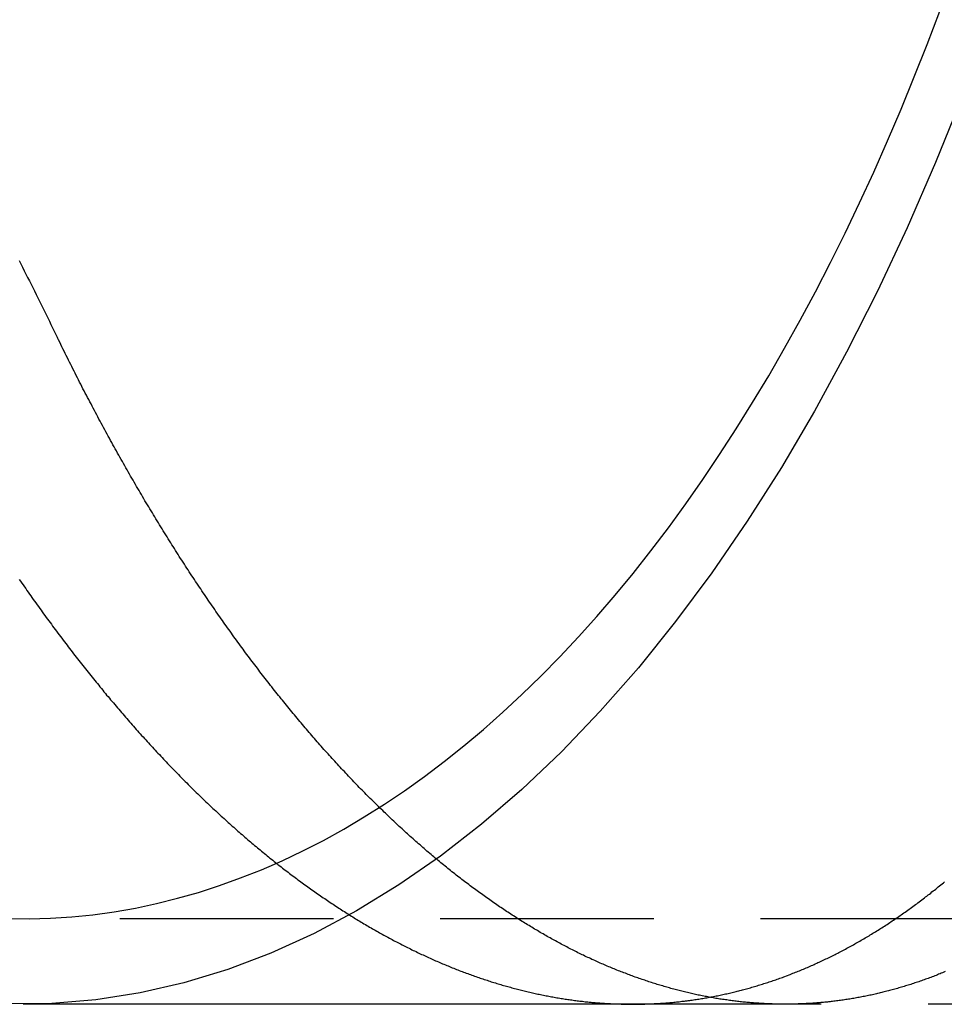
# Model space of a CAD drawing. Extents: x 447 to 1172, y -257 to 223.
# Drawn here: x 634 to 645, y -138 to -126 of the extents above; entities that cross this region are included whole.
import ezdxf

# ---------------------------------------------------------------- set-up
doc = ezdxf.new("R2010")
doc.units = 0
doc.header["$LTSCALE"] = 10
doc.linetypes.add('VERDECKT', pattern=[0.375, 0.25, -0.125])
doc.layers.get('0').update_dxf_attribs({"linetype": 'CONTINUOUS'})
doc.layers.add('STEMPEL', color=3, linetype='CONTINUOUS')

# ---------------------------------------------------------------- blocks, each defined once
blk = doc.blocks.new('A$C359069F7')
at = {"color": 1, "linetype": 'VERDECKT'}
for p, q in [((343.476, 145.495), (219.843, 145.495)), ((343.476, 145.495), (219.843, 145.495)), ((226.977, 144.495), (219.843, 144.495)), ((322.938, 144.495), (219.843, 144.495)), ((322.938, 144.495), (228.768, 144.495))]:
    blk.add_line(p, q, dxfattribs=at)
for points in [[(230.844, 155.145, 0), (230.526, 154.356, 0), (230.194, 153.59, 0), (229.846, 152.849, 0), (229.485, 152.134, 0), (229.11, 151.445, 0), (228.721, 150.785, 0), (228.32, 150.153, 0), (227.907, 149.551, 0), (227.482, 148.979, 0), (227.047, 148.438, 0), (226.601, 147.93, 0), (226.146, 147.454, 0), (225.682, 147.012, 0), (225.209, 146.604, 0), (224.729, 146.231, 0), (224.242, 145.893, 0), (223.748, 145.591, 0), (223.249, 145.324, 0), (222.745, 145.095, 0), (222.238, 144.902, 0), (221.726, 144.746, 0), (221.212, 144.628, 0), (220.696, 144.547, 0), (220.179, 144.503, 0), (219.661, 144.498, 0)], [(230.844, 155.145, 0), (230.526, 154.356, 0), (230.194, 153.59, 0), (229.846, 152.849, 0), (229.485, 152.134, 0), (229.11, 151.445, 0), (228.721, 150.785, 0), (228.32, 150.153, 0), (227.907, 149.551, 0), (227.482, 148.979, 0), (227.047, 148.438, 0), (226.601, 147.93, 0), (226.146, 147.454, 0), (225.682, 147.012, 0), (225.209, 146.604, 0), (224.729, 146.231, 0), (224.242, 145.893, 0), (223.748, 145.591, 0), (223.249, 145.324, 0), (222.745, 145.095, 0), (222.238, 144.902, 0), (221.726, 144.746, 0), (221.212, 144.628, 0), (220.696, 144.547, 0), (220.179, 144.503, 0), (219.661, 144.498, 0)], [(219.664, 145.498, 0), (219.913, 145.496, 0), (220.163, 145.503, 0), (220.412, 145.519, 0), (220.66, 145.544, 0), (220.909, 145.579, 0), (221.157, 145.622, 0), (221.405, 145.674, 0), (221.652, 145.736, 0), (221.898, 145.806, 0), (222.144, 145.885, 0), (222.389, 145.974, 0), (222.633, 146.071, 0), (222.876, 146.177, 0), (223.118, 146.292, 0), (223.358, 146.415, 0), (223.598, 146.548, 0), (223.836, 146.689, 0), (224.073, 146.838, 0), (224.308, 146.997, 0), (224.542, 147.164, 0), (224.774, 147.339, 0), (225.004, 147.523, 0), (225.232, 147.715, 0), (225.459, 147.915, 0), (225.683, 148.124, 0), (225.906, 148.34, 0), (226.126, 148.565, 0), (226.344, 148.798, 0), (226.56, 149.039, 0), (226.773, 149.287, 0), (226.984, 149.543, 0), (227.192, 149.807, 0), (227.398, 150.078, 0), (227.601, 150.357, 0), (227.801, 150.643, 0), (227.998, 150.937, 0), (228.193, 151.237, 0), (228.384, 151.545, 0), (228.573, 151.859, 0), (228.758, 152.181, 0), (228.941, 152.508, 0), (229.12, 152.843, 0), (229.295, 153.184, 0), (229.468, 153.531, 0), (229.636, 153.885, 0), (229.802, 154.244, 0), (229.964, 154.61, 0), (230.122, 154.981, 0), (230.277, 155.359, 0), (230.428, 155.741, 0), (230.575, 156.129, 0)], [(219.664, 145.498, 0), (219.913, 145.496, 0), (220.163, 145.503, 0), (220.412, 145.519, 0), (220.66, 145.544, 0), (220.909, 145.579, 0), (221.157, 145.622, 0), (221.405, 145.674, 0), (221.652, 145.736, 0), (221.898, 145.806, 0), (222.144, 145.885, 0), (222.389, 145.974, 0), (222.633, 146.071, 0), (222.876, 146.177, 0), (223.118, 146.292, 0), (223.358, 146.415, 0), (223.598, 146.548, 0), (223.836, 146.689, 0), (224.073, 146.838, 0), (224.308, 146.997, 0), (224.542, 147.164, 0), (224.774, 147.339, 0), (225.004, 147.523, 0), (225.232, 147.715, 0), (225.459, 147.915, 0), (225.683, 148.124, 0), (225.906, 148.34, 0), (226.126, 148.565, 0), (226.344, 148.798, 0), (226.56, 149.039, 0), (226.773, 149.287, 0), (226.984, 149.543, 0), (227.192, 149.807, 0), (227.398, 150.078, 0), (227.601, 150.357, 0), (227.801, 150.643, 0), (227.998, 150.937, 0), (228.193, 151.237, 0), (228.384, 151.545, 0), (228.573, 151.859, 0), (228.758, 152.181, 0), (228.941, 152.508, 0), (229.12, 152.843, 0), (229.295, 153.184, 0), (229.468, 153.531, 0), (229.636, 153.885, 0), (229.802, 154.244, 0), (229.964, 154.61, 0), (230.122, 154.981, 0), (230.277, 155.359, 0), (230.428, 155.741, 0), (230.575, 156.129, 0)]]:
    blk.add_polyline3d(points, dxfattribs=at)
at = {"color": 1}
for points in [[(219.796, 153.209, 0), (219.816, 153.169, 0), (219.836, 153.129, 0), (219.856, 153.089, 0), (219.876, 153.05, 0), (219.896, 153.01, 0), (219.916, 152.97, 0), (219.936, 152.931, 0), (219.956, 152.891, 0), (219.976, 152.852, 0), (219.995, 152.812, 0), (220.015, 152.773, 0), (220.034, 152.733, 0), (220.054, 152.694, 0), (220.073, 152.655, 0), (220.093, 152.616, 0), (220.112, 152.577, 0), (220.131, 152.538, 0), (220.15, 152.499, 0), (220.169, 152.46, 0), (220.188, 152.421, 0), (220.207, 152.382, 0), (220.226, 152.343, 0), (220.245, 152.304, 0)], [(230.64, 144.877, 0), (230.624, 144.871, 0), (230.609, 144.864, 0), (230.593, 144.858, 0), (230.578, 144.852, 0), (230.562, 144.846, 0), (230.547, 144.839, 0), (230.531, 144.833, 0), (230.516, 144.827, 0), (230.5, 144.821, 0), (230.485, 144.815, 0), (230.469, 144.81, 0), (230.454, 144.804, 0), (230.438, 144.798, 0), (230.423, 144.792, 0), (230.407, 144.787, 0), (230.392, 144.781, 0), (230.376, 144.776, 0), (230.361, 144.77, 0), (230.345, 144.765, 0), (230.33, 144.759, 0), (230.314, 144.754, 0), (230.299, 144.749, 0), (230.283, 144.744, 0), (230.268, 144.738, 0), (230.252, 144.733, 0), (230.237, 144.728, 0), (230.221, 144.723, 0), (230.206, 144.718, 0), (230.19, 144.714, 0), (230.175, 144.709, 0), (230.159, 144.704, 0), (230.143, 144.699, 0), (230.128, 144.695, 0), (230.112, 144.69, 0), (230.097, 144.686, 0), (230.081, 144.681, 0), (230.066, 144.677, 0), (230.05, 144.672, 0), (230.035, 144.668, 0), (230.019, 144.664, 0), (230.004, 144.66, 0), (229.988, 144.655, 0), (229.973, 144.651, 0), (229.957, 144.647, 0), (229.941, 144.643, 0), (229.926, 144.639, 0), (229.91, 144.635, 0), (229.895, 144.632, 0), (229.879, 144.628, 0), (229.864, 144.624, 0), (229.848, 144.62, 0), (229.833, 144.617, 0), (229.817, 144.613, 0), (229.802, 144.61, 0), (229.786, 144.606, 0), (229.771, 144.603, 0), (229.755, 144.6, 0), (229.74, 144.596, 0), (229.724, 144.593, 0), (229.708, 144.59, 0), (229.693, 144.587, 0), (229.677, 144.584, 0), (229.662, 144.581, 0), (229.646, 144.578, 0), (229.631, 144.575, 0), (229.615, 144.572, 0), (229.6, 144.569, 0), (229.584, 144.566, 0), (229.569, 144.564, 0), (229.553, 144.561, 0), (229.538, 144.559, 0), (229.522, 144.556, 0), (229.507, 144.554, 0), (229.491, 144.551, 0), (229.476, 144.549, 0), (229.46, 144.546, 0), (229.445, 144.544, 0), (229.429, 144.542, 0), (229.414, 144.54, 0), (229.398, 144.538, 0), (229.383, 144.536, 0), (229.367, 144.534, 0), (229.352, 144.532, 0), (229.336, 144.53, 0), (229.321, 144.528, 0), (229.305, 144.526, 0), (229.29, 144.524, 0), (229.274, 144.523, 0), (229.259, 144.521, 0), (229.243, 144.519, 0), (229.228, 144.518, 0), (229.212, 144.516, 0), (229.197, 144.515, 0), (229.182, 144.514, 0), (229.166, 144.512, 0), (229.151, 144.511, 0), (229.135, 144.51, 0), (229.12, 144.509, 0), (229.104, 144.507, 0), (229.089, 144.506, 0), (229.073, 144.505, 0), (229.058, 144.504, 0), (229.043, 144.503, 0), (229.027, 144.503, 0), (229.012, 144.502, 0), (228.996, 144.501, 0), (228.981, 144.5, 0), (228.966, 144.5, 0), (228.95, 144.499, 0), (228.935, 144.498, 0), (228.919, 144.498, 0), (228.904, 144.497, 0), (228.889, 144.497, 0), (228.873, 144.497, 0), (228.858, 144.496, 0), (228.842, 144.496, 0), (228.827, 144.496, 0), (228.812, 144.496, 0), (228.796, 144.495, 0), (228.781, 144.495, 0), (228.766, 144.495, 0), (228.75, 144.495, 0), (228.735, 144.496, 0), (228.72, 144.496, 0), (228.704, 144.496, 0), (228.689, 144.496, 0), (228.673, 144.496, 0), (228.658, 144.497, 0), (228.643, 144.497, 0), (228.627, 144.497, 0), (228.612, 144.498, 0), (228.596, 144.498, 0), (228.581, 144.499, 0), (228.565, 144.5, 0), (228.55, 144.5, 0), (228.534, 144.501, 0), (228.519, 144.502, 0), (228.503, 144.503, 0), (228.488, 144.504, 0), (228.472, 144.505, 0), (228.457, 144.506, 0), (228.441, 144.507, 0), (228.425, 144.508, 0), (228.41, 144.509, 0), (228.394, 144.51, 0), (228.379, 144.511, 0), (228.363, 144.513, 0), (228.347, 144.514, 0), (228.332, 144.515, 0), (228.316, 144.517, 0), (228.301, 144.518, 0), (228.285, 144.52, 0), (228.269, 144.521, 0), (228.254, 144.523, 0), (228.238, 144.525, 0), (228.222, 144.526, 0), (228.207, 144.528, 0), (228.191, 144.53, 0), (228.175, 144.532, 0), (228.159, 144.534, 0), (228.144, 144.536, 0), (228.128, 144.538, 0), (228.112, 144.54, 0), (228.096, 144.542, 0), (228.081, 144.545, 0), (228.065, 144.547, 0), (228.049, 144.549, 0), (228.033, 144.552, 0), (228.017, 144.554, 0), (228.002, 144.556, 0), (227.986, 144.559, 0), (227.97, 144.562, 0), (227.954, 144.564, 0), (227.938, 144.567, 0), (227.922, 144.57, 0), (227.907, 144.572, 0), (227.891, 144.575, 0), (227.875, 144.578, 0), (227.859, 144.581, 0), (227.843, 144.584, 0), (227.827, 144.587, 0), (227.811, 144.59, 0), (227.795, 144.594, 0), (227.779, 144.597, 0), (227.764, 144.6, 0), (227.748, 144.603, 0), (227.732, 144.607, 0), (227.716, 144.61, 0), (227.7, 144.614, 0), (227.684, 144.617, 0), (227.668, 144.621, 0), (227.652, 144.624, 0), (227.636, 144.628, 0), (227.62, 144.632, 0), (227.604, 144.636, 0), (227.588, 144.64, 0), (227.572, 144.643, 0), (227.556, 144.647, 0), (227.54, 144.651, 0), (227.524, 144.655, 0), (227.508, 144.66, 0), (227.492, 144.664, 0), (227.476, 144.668, 0), (227.46, 144.672, 0), (227.443, 144.677, 0), (227.427, 144.681, 0), (227.411, 144.686, 0), (227.395, 144.69, 0), (227.379, 144.695, 0), (227.363, 144.699, 0), (227.347, 144.704, 0), (227.331, 144.709, 0), (227.315, 144.713, 0), (227.299, 144.718, 0), (227.282, 144.723, 0), (227.266, 144.728, 0), (227.25, 144.733, 0), (227.234, 144.738, 0), (227.218, 144.743, 0), (227.202, 144.748, 0), (227.186, 144.754, 0), (227.169, 144.759, 0), (227.153, 144.764, 0), (227.137, 144.769, 0), (227.121, 144.775, 0), (227.105, 144.78, 0), (227.089, 144.786, 0), (227.072, 144.791, 0), (227.056, 144.797, 0), (227.04, 144.803, 0), (227.024, 144.809, 0), (227.007, 144.814, 0), (226.991, 144.82, 0), (226.975, 144.826, 0), (226.959, 144.832, 0), (226.943, 144.838, 0), (226.926, 144.844, 0), (226.91, 144.85, 0), (226.894, 144.857, 0), (226.878, 144.863, 0), (226.861, 144.869, 0), (226.845, 144.875, 0), (226.829, 144.882, 0), (226.813, 144.888, 0), (226.796, 144.895, 0), (226.78, 144.901, 0), (226.764, 144.908, 0), (226.747, 144.915, 0), (226.731, 144.921, 0), (226.715, 144.928, 0), (226.699, 144.935, 0), (226.682, 144.942, 0), (226.666, 144.949, 0), (226.65, 144.956, 0), (226.633, 144.963, 0), (226.617, 144.97, 0), (226.601, 144.977, 0), (226.584, 144.984, 0), (226.568, 144.992, 0), (226.552, 144.999, 0), (226.535, 145.006, 0), (226.519, 145.014, 0), (226.503, 145.021, 0), (226.486, 145.029, 0), (226.47, 145.037, 0), (226.454, 145.044, 0), (226.437, 145.052, 0), (226.421, 145.06, 0), (226.405, 145.068, 0), (226.388, 145.075, 0), (226.372, 145.083, 0), (226.356, 145.091, 0), (226.339, 145.099, 0), (226.323, 145.107, 0), (226.307, 145.116, 0), (226.29, 145.124, 0), (226.274, 145.132, 0), (226.257, 145.14, 0), (226.241, 145.149, 0), (226.225, 145.157, 0), (226.208, 145.166, 0), (226.192, 145.174, 0), (226.176, 145.183, 0), (226.159, 145.192, 0), (226.143, 145.2, 0), (226.126, 145.209, 0), (226.11, 145.218, 0), (226.094, 145.227, 0), (226.077, 145.236, 0), (226.061, 145.245, 0), (226.044, 145.254, 0), (226.028, 145.263, 0), (226.012, 145.272, 0), (225.995, 145.281, 0), (225.979, 145.29, 0), (225.962, 145.3, 0), (225.946, 145.309, 0), (225.93, 145.318, 0), (225.913, 145.328, 0), (225.897, 145.337, 0), (225.88, 145.347, 0), (225.864, 145.357, 0), (225.848, 145.366, 0), (225.831, 145.376, 0), (225.815, 145.386, 0), (225.798, 145.396, 0), (225.782, 145.406, 0), (225.766, 145.416, 0), (225.749, 145.426, 0), (225.733, 145.436, 0), (225.716, 145.446, 0), (225.7, 145.456, 0), (225.684, 145.466, 0), (225.667, 145.477, 0), (225.651, 145.487, 0), (225.634, 145.497, 0), (225.618, 145.508, 0), (225.602, 145.518, 0), (225.585, 145.529, 0), (225.569, 145.54, 0), (225.552, 145.55, 0), (225.536, 145.561, 0), (225.519, 145.572, 0), (225.503, 145.583, 0), (225.487, 145.594, 0), (225.47, 145.605, 0), (225.454, 145.616, 0), (225.437, 145.627, 0), (225.421, 145.638, 0), (225.405, 145.649, 0), (225.388, 145.66, 0), (225.372, 145.671, 0), (225.355, 145.683, 0), (225.339, 145.694, 0), (225.323, 145.706, 0), (225.306, 145.717, 0), (225.29, 145.729, 0), (225.273, 145.74, 0), (225.257, 145.752, 0), (225.241, 145.764, 0), (225.224, 145.775, 0), (225.208, 145.787, 0), (225.192, 145.799, 0), (225.175, 145.811, 0), (225.159, 145.823, 0), (225.142, 145.835, 0), (225.126, 145.847, 0), (225.11, 145.859, 0), (225.093, 145.871, 0), (225.077, 145.884, 0), (225.061, 145.896, 0), (225.044, 145.908, 0), (225.028, 145.921, 0), (225.011, 145.933, 0), (224.995, 145.946, 0), (224.979, 145.958, 0), (224.962, 145.971, 0), (224.946, 145.984, 0), (224.93, 145.996, 0), (224.913, 146.009, 0), (224.897, 146.022, 0), (224.881, 146.035, 0), (224.864, 146.048, 0), (224.848, 146.061, 0), (224.832, 146.074, 0), (224.815, 146.087, 0), (224.799, 146.1, 0), (224.783, 146.114, 0), (224.766, 146.127, 0), (224.75, 146.14, 0), (224.734, 146.153, 0), (224.717, 146.167, 0), (224.701, 146.18, 0), (224.685, 146.194, 0), (224.669, 146.208, 0), (224.652, 146.221, 0), (224.636, 146.235, 0), (224.62, 146.249, 0), (224.603, 146.262, 0), (224.587, 146.276, 0), (224.571, 146.29, 0), (224.555, 146.304, 0), (224.538, 146.318, 0), (224.522, 146.332, 0), (224.506, 146.346, 0), (224.49, 146.361, 0), (224.473, 146.375, 0), (224.457, 146.389, 0), (224.441, 146.403, 0), (224.425, 146.418, 0), (224.408, 146.432, 0), (224.392, 146.447, 0), (224.376, 146.461, 0), (224.36, 146.476, 0), (224.343, 146.49, 0), (224.327, 146.505, 0), (224.311, 146.52, 0), (224.295, 146.535, 0), (224.279, 146.55, 0), (224.262, 146.564, 0), (224.246, 146.579, 0), (224.23, 146.594, 0), (224.214, 146.61, 0), (224.198, 146.625, 0), (224.182, 146.64, 0), (224.165, 146.655, 0), (224.149, 146.67, 0), (224.133, 146.686, 0), (224.117, 146.701, 0), (224.101, 146.716, 0), (224.085, 146.732, 0), (224.069, 146.747, 0), (224.053, 146.763, 0), (224.036, 146.779, 0), (224.02, 146.794, 0), (224.004, 146.81, 0), (223.988, 146.826, 0), (223.972, 146.842, 0), (223.956, 146.858, 0), (223.94, 146.874, 0), (223.924, 146.89, 0), (223.908, 146.906, 0), (223.892, 146.922, 0), (223.876, 146.938, 0), (223.86, 146.954, 0), (223.843, 146.97, 0), (223.827, 146.987, 0), (223.811, 147.003, 0), (223.795, 147.019, 0), (223.779, 147.036, 0), (223.763, 147.052, 0), (223.747, 147.069, 0), (223.731, 147.085, 0), (223.715, 147.102, 0), (223.699, 147.119, 0), (223.683, 147.136, 0), (223.667, 147.152, 0), (223.651, 147.169, 0), (223.636, 147.186, 0), (223.62, 147.203, 0), (223.604, 147.22, 0), (223.588, 147.237, 0), (223.572, 147.254, 0), (223.556, 147.272, 0), (223.54, 147.289, 0), (223.524, 147.306, 0), (223.508, 147.323, 0), (223.492, 147.341, 0), (223.476, 147.358, 0), (223.461, 147.376, 0), (223.445, 147.393, 0), (223.429, 147.411, 0), (223.413, 147.428, 0), (223.397, 147.446, 0), (223.381, 147.464, 0), (223.365, 147.481, 0), (223.35, 147.499, 0), (223.334, 147.517, 0), (223.318, 147.535, 0), (223.302, 147.553, 0), (223.286, 147.571, 0), (223.271, 147.589, 0), (223.255, 147.607, 0), (223.239, 147.625, 0), (223.223, 147.643, 0), (223.208, 147.662, 0), (223.192, 147.68, 0), (223.176, 147.698, 0), (223.16, 147.717, 0), (223.145, 147.735, 0), (223.129, 147.754, 0), (223.113, 147.772, 0), (223.098, 147.791, 0), (223.082, 147.809, 0), (223.066, 147.828, 0), (223.051, 147.847, 0), (223.035, 147.866, 0), (223.019, 147.884, 0), (223.004, 147.903, 0), (222.988, 147.922, 0), (222.973, 147.941, 0), (222.957, 147.96, 0), (222.941, 147.979, 0), (222.926, 147.998, 0), (222.91, 148.017, 0), (222.895, 148.037, 0), (222.879, 148.056, 0), (222.864, 148.075, 0), (222.848, 148.095, 0), (222.833, 148.114, 0), (222.817, 148.133, 0), (222.802, 148.153, 0), (222.786, 148.172, 0), (222.771, 148.192, 0), (222.755, 148.212, 0), (222.74, 148.231, 0), (222.724, 148.251, 0), (222.709, 148.271, 0), (222.693, 148.291, 0), (222.678, 148.31, 0), (222.663, 148.33, 0), (222.647, 148.35, 0), (222.632, 148.37, 0), (222.616, 148.39, 0), (222.601, 148.41, 0), (222.586, 148.431, 0), (222.57, 148.451, 0), (222.555, 148.471, 0), (222.54, 148.491, 0), (222.524, 148.512, 0), (222.509, 148.532, 0), (222.494, 148.552, 0), (222.479, 148.573, 0), (222.463, 148.593, 0), (222.448, 148.614, 0), (222.433, 148.634, 0), (222.418, 148.655, 0), (222.402, 148.676, 0), (222.387, 148.696, 0), (222.372, 148.717, 0), (222.357, 148.738, 0), (222.342, 148.759, 0), (222.327, 148.78, 0), (222.311, 148.801, 0), (222.296, 148.822, 0), (222.281, 148.843, 0), (222.266, 148.864, 0), (222.251, 148.885, 0), (222.236, 148.906, 0), (222.221, 148.927, 0), (222.206, 148.948, 0), (222.191, 148.97, 0), (222.176, 148.991, 0), (222.161, 149.012, 0), (222.146, 149.034, 0), (222.131, 149.055, 0), (222.116, 149.077, 0), (222.101, 149.098, 0), (222.086, 149.12, 0), (222.071, 149.142, 0), (222.056, 149.163, 0), (222.041, 149.185, 0), (222.026, 149.207, 0), (222.011, 149.229, 0), (221.996, 149.25, 0), (221.981, 149.272, 0), (221.967, 149.294, 0), (221.952, 149.316, 0), (221.937, 149.338, 0), (221.922, 149.36, 0), (221.907, 149.382, 0), (221.893, 149.405, 0), (221.878, 149.427, 0), (221.863, 149.449, 0), (221.848, 149.471, 0), (221.834, 149.494, 0), (221.819, 149.516, 0), (221.804, 149.538, 0), (221.789, 149.561, 0), (221.775, 149.583, 0), (221.76, 149.606, 0), (221.745, 149.628, 0), (221.731, 149.651, 0), (221.716, 149.673, 0), (221.702, 149.696, 0), (221.687, 149.719, 0), (221.672, 149.742, 0), (221.658, 149.764, 0), (221.643, 149.787, 0), (221.629, 149.81, 0), (221.614, 149.833, 0), (221.6, 149.856, 0), (221.585, 149.879, 0), (221.571, 149.902, 0), (221.556, 149.925, 0), (221.542, 149.948, 0), (221.528, 149.971, 0), (221.513, 149.994, 0), (221.499, 150.018, 0), (221.484, 150.041, 0), (221.47, 150.064, 0), (221.456, 150.088, 0), (221.441, 150.111, 0), (221.427, 150.134, 0), (221.413, 150.158, 0), (221.398, 150.181, 0), (221.384, 150.205, 0), (221.37, 150.228, 0), (221.356, 150.252, 0), (221.341, 150.276, 0), (221.327, 150.299, 0), (221.313, 150.323, 0), (221.299, 150.347, 0), (221.285, 150.371, 0), (221.27, 150.394, 0), (221.256, 150.418, 0), (221.242, 150.442, 0), (221.228, 150.466, 0), (221.214, 150.49, 0), (221.2, 150.514, 0), (221.186, 150.538, 0), (221.172, 150.562, 0), (221.158, 150.586, 0), (221.144, 150.61, 0), (221.13, 150.635, 0), (221.116, 150.659, 0), (221.102, 150.683, 0), (221.088, 150.707, 0), (221.074, 150.732, 0), (221.06, 150.756, 0), (221.046, 150.781, 0), (221.032, 150.805, 0), (221.018, 150.829, 0), (221.005, 150.854, 0), (220.991, 150.879, 0), (220.977, 150.903, 0), (220.963, 150.928, 0), (220.949, 150.952, 0), (220.936, 150.977, 0), (220.922, 151.002, 0), (220.908, 151.027, 0), (220.895, 151.051, 0), (220.881, 151.076, 0), (220.867, 151.101, 0), (220.854, 151.126, 0), (220.84, 151.151, 0), (220.826, 151.176, 0), (220.813, 151.201, 0), (220.799, 151.226, 0), (220.786, 151.251, 0), (220.772, 151.276, 0), (220.758, 151.301, 0), (220.745, 151.326, 0), (220.731, 151.351, 0), (220.718, 151.376, 0), (220.705, 151.402, 0), (220.691, 151.427, 0), (220.678, 151.452, 0), (220.664, 151.478, 0), (220.651, 151.503, 0), (220.638, 151.528, 0), (220.624, 151.554, 0), (220.611, 151.579, 0), (220.598, 151.605, 0), (220.584, 151.63, 0), (220.571, 151.656, 0), (220.558, 151.681, 0), (220.544, 151.707, 0), (220.531, 151.733, 0), (220.518, 151.758, 0), (220.505, 151.784, 0), (220.492, 151.81, 0), (220.479, 151.836, 0), (220.465, 151.861, 0), (220.452, 151.887, 0), (220.439, 151.913, 0), (220.426, 151.939, 0), (220.413, 151.965, 0), (220.4, 151.991, 0), (220.387, 152.017, 0), (220.374, 152.043, 0), (220.361, 152.069, 0), (220.348, 152.095, 0), (220.335, 152.121, 0), (220.322, 152.147, 0), (220.309, 152.173, 0), (220.296, 152.199, 0), (220.284, 152.226, 0), (220.271, 152.252, 0), (220.258, 152.278, 0), (220.245, 152.304, 0)], [(219.798, 149.473, 0), (219.813, 149.451, 0), (219.828, 149.43, 0), (219.843, 149.408, 0), (219.858, 149.387, 0), (219.873, 149.365, 0), (219.887, 149.344, 0), (219.902, 149.323, 0), (219.917, 149.301, 0), (219.932, 149.28, 0), (219.947, 149.259, 0), (219.962, 149.238, 0), (219.977, 149.217, 0), (219.992, 149.196, 0), (220.008, 149.175, 0), (220.023, 149.154, 0), (220.038, 149.133, 0), (220.053, 149.112, 0), (220.068, 149.091, 0), (220.083, 149.07, 0), (220.098, 149.049, 0), (220.113, 149.028, 0), (220.128, 149.008, 0), (220.144, 148.987, 0), (220.159, 148.966, 0), (220.174, 148.946, 0), (220.189, 148.925, 0), (220.204, 148.905, 0), (220.22, 148.884, 0), (220.235, 148.864, 0), (220.25, 148.843, 0), (220.265, 148.823, 0), (220.28, 148.803, 0), (220.296, 148.782, 0), (220.311, 148.762, 0), (220.326, 148.742, 0), (220.342, 148.722, 0), (220.357, 148.702, 0), (220.372, 148.682, 0), (220.388, 148.662, 0), (220.403, 148.642, 0), (220.418, 148.622, 0), (220.434, 148.602, 0), (220.449, 148.582, 0), (220.465, 148.562, 0), (220.48, 148.542, 0), (220.495, 148.523, 0), (220.511, 148.503, 0), (220.526, 148.483, 0), (220.542, 148.464, 0), (220.557, 148.444, 0), (220.573, 148.425, 0), (220.588, 148.405, 0), (220.604, 148.386, 0), (220.619, 148.366, 0), (220.635, 148.347, 0), (220.65, 148.328, 0), (220.666, 148.308, 0), (220.681, 148.289, 0), (220.697, 148.27, 0), (220.712, 148.251, 0), (220.728, 148.232, 0), (220.743, 148.213, 0), (220.759, 148.194, 0), (220.775, 148.175, 0), (220.79, 148.156, 0), (220.806, 148.137, 0), (220.821, 148.118, 0), (220.837, 148.099, 0), (220.853, 148.081, 0), (220.868, 148.062, 0), (220.884, 148.043, 0), (220.9, 148.025, 0), (220.915, 148.006, 0), (220.931, 147.988, 0), (220.947, 147.969, 0), (220.963, 147.951, 0), (220.978, 147.932, 0), (220.994, 147.914, 0), (221.01, 147.896, 0), (221.025, 147.877, 0), (221.041, 147.859, 0), (221.057, 147.841, 0), (221.073, 147.823, 0), (221.089, 147.805, 0), (221.104, 147.787, 0), (221.12, 147.769, 0), (221.136, 147.751, 0), (221.152, 147.733, 0), (221.168, 147.715, 0), (221.183, 147.697, 0), (221.199, 147.68, 0), (221.215, 147.662, 0), (221.231, 147.644, 0), (221.247, 147.627, 0), (221.263, 147.609, 0), (221.279, 147.592, 0), (221.294, 147.574, 0), (221.31, 147.557, 0), (221.326, 147.539, 0), (221.342, 147.522, 0), (221.358, 147.505, 0), (221.374, 147.487, 0), (221.39, 147.47, 0), (221.406, 147.453, 0), (221.422, 147.436, 0), (221.438, 147.419, 0), (221.454, 147.402, 0), (221.47, 147.385, 0), (221.486, 147.368, 0), (221.502, 147.351, 0), (221.518, 147.334, 0), (221.534, 147.317, 0), (221.55, 147.301, 0), (221.566, 147.284, 0), (221.582, 147.267, 0), (221.598, 147.251, 0), (221.614, 147.234, 0), (221.63, 147.218, 0), (221.646, 147.201, 0), (221.662, 147.185, 0), (221.678, 147.168, 0), (221.694, 147.152, 0), (221.71, 147.136, 0), (221.726, 147.12, 0), (221.742, 147.103, 0), (221.758, 147.087, 0), (221.774, 147.071, 0), (221.791, 147.055, 0), (221.807, 147.039, 0), (221.823, 147.023, 0), (221.839, 147.007, 0), (221.855, 146.992, 0), (221.871, 146.976, 0), (221.887, 146.96, 0), (221.903, 146.944, 0), (221.92, 146.929, 0), (221.936, 146.913, 0), (221.952, 146.898, 0), (221.968, 146.882, 0), (221.984, 146.867, 0), (222, 146.851, 0), (222.017, 146.836, 0), (222.033, 146.82, 0), (222.049, 146.805, 0), (222.065, 146.79, 0), (222.081, 146.775, 0), (222.098, 146.76, 0), (222.114, 146.745, 0), (222.13, 146.73, 0), (222.146, 146.715, 0), (222.162, 146.7, 0), (222.179, 146.685, 0), (222.195, 146.67, 0), (222.211, 146.655, 0), (222.227, 146.64, 0), (222.244, 146.626, 0), (222.26, 146.611, 0), (222.276, 146.597, 0), (222.292, 146.582, 0), (222.309, 146.568, 0), (222.325, 146.553, 0), (222.341, 146.539, 0), (222.358, 146.524, 0), (222.374, 146.51, 0), (222.39, 146.496, 0), (222.406, 146.482, 0), (222.423, 146.467, 0), (222.439, 146.453, 0), (222.455, 146.439, 0), (222.472, 146.425, 0), (222.488, 146.411, 0), (222.504, 146.398, 0), (222.521, 146.384, 0), (222.537, 146.37, 0), (222.553, 146.356, 0), (222.57, 146.342, 0), (222.586, 146.329, 0), (222.602, 146.315, 0), (222.619, 146.302, 0), (222.635, 146.288, 0), (222.651, 146.275, 0), (222.668, 146.261, 0), (222.684, 146.248, 0), (222.7, 146.235, 0), (222.717, 146.221, 0), (222.733, 146.208, 0), (222.75, 146.195, 0), (222.766, 146.182, 0), (222.782, 146.169, 0), (222.799, 146.156, 0), (222.815, 146.143, 0), (222.831, 146.13, 0), (222.848, 146.117, 0), (222.864, 146.104, 0), (222.881, 146.091, 0), (222.897, 146.079, 0), (222.913, 146.066, 0), (222.93, 146.053, 0), (222.946, 146.041, 0), (222.963, 146.028, 0), (222.979, 146.016, 0), (222.995, 146.004, 0), (223.012, 145.991, 0), (223.028, 145.979, 0), (223.045, 145.967, 0), (223.061, 145.954, 0), (223.078, 145.942, 0), (223.094, 145.93, 0), (223.11, 145.918, 0), (223.127, 145.906, 0), (223.143, 145.894, 0), (223.16, 145.882, 0), (223.176, 145.87, 0), (223.193, 145.859, 0), (223.209, 145.847, 0), (223.225, 145.835, 0), (223.242, 145.823, 0), (223.258, 145.812, 0), (223.275, 145.8, 0), (223.291, 145.789, 0), (223.308, 145.777, 0), (223.324, 145.766, 0), (223.341, 145.755, 0), (223.357, 145.743, 0), (223.374, 145.732, 0), (223.39, 145.721, 0), (223.406, 145.71, 0), (223.423, 145.699, 0), (223.439, 145.688, 0), (223.456, 145.677, 0), (223.472, 145.666, 0), (223.489, 145.655, 0), (223.505, 145.644, 0), (223.522, 145.633, 0), (223.538, 145.622, 0), (223.555, 145.612, 0), (223.571, 145.601, 0), (223.588, 145.59, 0), (223.604, 145.58, 0), (223.62, 145.569, 0), (223.637, 145.559, 0), (223.653, 145.549, 0), (223.67, 145.538, 0), (223.686, 145.528, 0), (223.703, 145.518, 0), (223.719, 145.508, 0), (223.736, 145.497, 0), (223.752, 145.487, 0), (223.769, 145.477, 0), (223.785, 145.467, 0), (223.802, 145.457, 0), (223.818, 145.448, 0), (223.834, 145.438, 0), (223.851, 145.428, 0), (223.867, 145.418, 0), (223.884, 145.409, 0), (223.9, 145.399, 0), (223.917, 145.389, 0), (223.933, 145.38, 0), (223.95, 145.37, 0), (223.966, 145.361, 0), (223.983, 145.352, 0), (223.999, 145.342, 0), (224.015, 145.333, 0), (224.032, 145.324, 0), (224.048, 145.315, 0), (224.065, 145.306, 0), (224.081, 145.297, 0), (224.098, 145.288, 0), (224.114, 145.279, 0), (224.131, 145.27, 0), (224.147, 145.261, 0), (224.164, 145.252, 0), (224.18, 145.243, 0), (224.196, 145.235, 0), (224.213, 145.226, 0), (224.229, 145.218, 0), (224.246, 145.209, 0), (224.262, 145.201, 0), (224.279, 145.192, 0), (224.295, 145.184, 0), (224.311, 145.175, 0), (224.328, 145.167, 0), (224.344, 145.159, 0), (224.361, 145.151, 0), (224.377, 145.143, 0), (224.393, 145.134, 0), (224.41, 145.126, 0), (224.426, 145.119, 0), (224.443, 145.111, 0), (224.459, 145.103, 0), (224.476, 145.095, 0), (224.492, 145.087, 0), (224.508, 145.079, 0), (224.525, 145.072, 0), (224.541, 145.064, 0), (224.557, 145.057, 0), (224.574, 145.049, 0), (224.59, 145.042, 0), (224.607, 145.034, 0), (224.623, 145.027, 0), (224.639, 145.02, 0), (224.656, 145.012, 0), (224.672, 145.005, 0), (224.688, 144.998, 0), (224.705, 144.991, 0), (224.721, 144.984, 0), (224.738, 144.977, 0), (224.754, 144.97, 0), (224.77, 144.963, 0), (224.787, 144.956, 0), (224.803, 144.949, 0), (224.819, 144.943, 0), (224.836, 144.936, 0), (224.852, 144.929, 0), (224.868, 144.923, 0), (224.885, 144.916, 0), (224.901, 144.91, 0), (224.917, 144.903, 0), (224.933, 144.897, 0), (224.95, 144.891, 0), (224.966, 144.884, 0), (224.982, 144.878, 0), (224.999, 144.872, 0), (225.015, 144.866, 0), (225.031, 144.86, 0), (225.048, 144.854, 0), (225.064, 144.848, 0), (225.08, 144.842, 0), (225.096, 144.836, 0), (225.113, 144.83, 0), (225.129, 144.824, 0), (225.145, 144.819, 0), (225.161, 144.813, 0), (225.178, 144.808, 0), (225.194, 144.802, 0), (225.21, 144.796, 0), (225.226, 144.791, 0), (225.242, 144.786, 0), (225.259, 144.78, 0), (225.275, 144.775, 0), (225.291, 144.77, 0), (225.307, 144.764, 0), (225.323, 144.759, 0), (225.34, 144.754, 0), (225.356, 144.749, 0), (225.372, 144.744, 0), (225.388, 144.739, 0), (225.404, 144.734, 0), (225.421, 144.729, 0), (225.437, 144.725, 0), (225.453, 144.72, 0), (225.469, 144.715, 0), (225.485, 144.711, 0), (225.501, 144.706, 0), (225.517, 144.701, 0), (225.533, 144.697, 0), (225.55, 144.693, 0), (225.566, 144.688, 0), (225.582, 144.684, 0), (225.598, 144.68, 0), (225.614, 144.675, 0), (225.63, 144.671, 0), (225.646, 144.667, 0), (225.662, 144.663, 0), (225.678, 144.659, 0), (225.694, 144.655, 0), (225.71, 144.651, 0), (225.726, 144.647, 0), (225.742, 144.643, 0), (225.758, 144.639, 0), (225.775, 144.636, 0), (225.791, 144.632, 0), (225.807, 144.628, 0), (225.823, 144.625, 0), (225.839, 144.621, 0), (225.855, 144.618, 0), (225.871, 144.614, 0), (225.886, 144.611, 0), (225.902, 144.608, 0), (225.918, 144.604, 0), (225.934, 144.601, 0), (225.95, 144.598, 0), (225.966, 144.595, 0), (225.982, 144.592, 0), (225.998, 144.589, 0), (226.014, 144.586, 0), (226.03, 144.583, 0), (226.046, 144.58, 0), (226.062, 144.577, 0), (226.078, 144.574, 0), (226.093, 144.571, 0), (226.109, 144.569, 0), (226.125, 144.566, 0), (226.141, 144.564, 0), (226.157, 144.561, 0), (226.173, 144.558, 0), (226.189, 144.556, 0), (226.204, 144.554, 0), (226.22, 144.551, 0), (226.236, 144.549, 0), (226.252, 144.547, 0), (226.268, 144.545, 0), (226.283, 144.542, 0), (226.299, 144.54, 0), (226.315, 144.538, 0), (226.331, 144.536, 0), (226.346, 144.534, 0), (226.362, 144.532, 0), (226.378, 144.531, 0), (226.394, 144.529, 0), (226.409, 144.527, 0), (226.425, 144.525, 0), (226.441, 144.524, 0), (226.456, 144.522, 0), (226.472, 144.52, 0), (226.488, 144.519, 0), (226.503, 144.517, 0), (226.519, 144.516, 0), (226.535, 144.515, 0), (226.55, 144.513, 0), (226.566, 144.512, 0), (226.581, 144.511, 0), (226.597, 144.51, 0), (226.613, 144.508, 0), (226.628, 144.507, 0), (226.644, 144.506, 0), (226.659, 144.505, 0), (226.675, 144.504, 0), (226.69, 144.503, 0), (226.706, 144.503, 0), (226.721, 144.502, 0), (226.737, 144.501, 0), (226.752, 144.5, 0), (226.768, 144.5, 0), (226.783, 144.499, 0), (226.799, 144.499, 0), (226.814, 144.498, 0), (226.83, 144.498, 0), (226.845, 144.497, 0), (226.861, 144.497, 0), (226.876, 144.496, 0), (226.891, 144.496, 0), (226.907, 144.496, 0), (226.922, 144.496, 0), (226.938, 144.496, 0), (226.953, 144.495, 0), (226.968, 144.495, 0), (226.984, 144.495, 0), (226.999, 144.495, 0), (227.014, 144.496, 0), (227.03, 144.496, 0), (227.045, 144.496, 0), (227.06, 144.496, 0), (227.076, 144.496, 0), (227.091, 144.497, 0), (227.107, 144.497, 0), (227.122, 144.497, 0), (227.137, 144.498, 0), (227.153, 144.498, 0), (227.168, 144.499, 0), (227.183, 144.5, 0), (227.199, 144.5, 0), (227.214, 144.501, 0), (227.23, 144.502, 0), (227.245, 144.503, 0), (227.261, 144.503, 0), (227.276, 144.504, 0), (227.291, 144.505, 0), (227.307, 144.506, 0), (227.322, 144.507, 0), (227.338, 144.508, 0), (227.353, 144.509, 0), (227.369, 144.511, 0), (227.384, 144.512, 0), (227.399, 144.513, 0), (227.415, 144.514, 0), (227.43, 144.516, 0), (227.446, 144.517, 0), (227.461, 144.519, 0), (227.477, 144.52, 0), (227.492, 144.522, 0), (227.508, 144.523, 0), (227.523, 144.525, 0), (227.539, 144.527, 0), (227.554, 144.529, 0), (227.569, 144.53, 0), (227.585, 144.532, 0), (227.6, 144.534, 0), (227.616, 144.536, 0), (227.631, 144.538, 0), (227.647, 144.54, 0), (227.662, 144.542, 0), (227.678, 144.544, 0), (227.693, 144.547, 0), (227.709, 144.549, 0), (227.724, 144.551, 0), (227.74, 144.554, 0), (227.755, 144.556, 0), (227.771, 144.558, 0), (227.786, 144.561, 0), (227.802, 144.564, 0), (227.817, 144.566, 0), (227.833, 144.569, 0), (227.848, 144.571, 0), (227.864, 144.574, 0), (227.879, 144.577, 0), (227.895, 144.58, 0), (227.91, 144.583, 0), (227.926, 144.586, 0), (227.941, 144.589, 0), (227.957, 144.592, 0), (227.972, 144.595, 0), (227.988, 144.598, 0), (228.003, 144.601, 0), (228.019, 144.605, 0), (228.035, 144.608, 0), (228.05, 144.611, 0), (228.066, 144.615, 0), (228.081, 144.618, 0), (228.097, 144.622, 0), (228.112, 144.625, 0), (228.128, 144.629, 0), (228.143, 144.632, 0), (228.159, 144.636, 0), (228.174, 144.64, 0), (228.19, 144.644, 0), (228.205, 144.648, 0), (228.221, 144.652, 0), (228.236, 144.656, 0), (228.252, 144.66, 0), (228.267, 144.664, 0), (228.283, 144.668, 0), (228.298, 144.672, 0), (228.314, 144.676, 0), (228.329, 144.68, 0), (228.345, 144.685, 0), (228.36, 144.689, 0), (228.376, 144.694, 0), (228.391, 144.698, 0), (228.407, 144.703, 0), (228.422, 144.707, 0), (228.438, 144.712, 0), (228.453, 144.717, 0), (228.469, 144.721, 0), (228.484, 144.726, 0), (228.5, 144.731, 0), (228.515, 144.736, 0), (228.531, 144.741, 0), (228.546, 144.746, 0), (228.562, 144.751, 0), (228.577, 144.756, 0), (228.593, 144.761, 0), (228.608, 144.766, 0), (228.624, 144.772, 0), (228.639, 144.777, 0), (228.655, 144.782, 0), (228.67, 144.788, 0), (228.686, 144.793, 0), (228.701, 144.799, 0), (228.717, 144.804, 0), (228.732, 144.81, 0), (228.748, 144.816, 0), (228.763, 144.821, 0), (228.779, 144.827, 0), (228.794, 144.833, 0), (228.81, 144.839, 0), (228.825, 144.845, 0), (228.841, 144.851, 0), (228.856, 144.857, 0), (228.872, 144.863, 0), (228.887, 144.869, 0), (228.902, 144.875, 0), (228.918, 144.881, 0), (228.933, 144.888, 0), (228.949, 144.894, 0), (228.964, 144.901, 0), (228.98, 144.907, 0), (228.995, 144.914, 0), (229.011, 144.92, 0), (229.026, 144.927, 0), (229.041, 144.933, 0), (229.057, 144.94, 0), (229.072, 144.947, 0), (229.088, 144.954, 0), (229.103, 144.961, 0), (229.118, 144.968, 0), (229.134, 144.975, 0), (229.149, 144.982, 0), (229.165, 144.989, 0), (229.18, 144.996, 0), (229.195, 145.003, 0), (229.211, 145.01, 0), (229.226, 145.018, 0), (229.242, 145.025, 0), (229.257, 145.032, 0), (229.272, 145.04, 0), (229.288, 145.047, 0), (229.303, 145.055, 0), (229.318, 145.063, 0), (229.334, 145.07, 0), (229.349, 145.078, 0), (229.364, 145.086, 0), (229.38, 145.094, 0), (229.395, 145.102, 0), (229.41, 145.11, 0), (229.426, 145.118, 0), (229.441, 145.126, 0), (229.456, 145.134, 0), (229.472, 145.142, 0), (229.487, 145.15, 0), (229.502, 145.158, 0), (229.518, 145.167, 0), (229.533, 145.175, 0), (229.548, 145.184, 0), (229.564, 145.192, 0), (229.579, 145.201, 0), (229.594, 145.209, 0), (229.609, 145.218, 0), (229.625, 145.226, 0), (229.64, 145.235, 0), (229.655, 145.244, 0), (229.67, 145.253, 0), (229.686, 145.262, 0), (229.701, 145.271, 0), (229.716, 145.28, 0), (229.731, 145.289, 0), (229.747, 145.298, 0), (229.762, 145.307, 0), (229.777, 145.316, 0), (229.792, 145.326, 0), (229.807, 145.335, 0), (229.823, 145.344, 0), (229.838, 145.354, 0), (229.853, 145.363, 0), (229.868, 145.373, 0), (229.883, 145.382, 0), (229.898, 145.392, 0), (229.914, 145.402, 0), (229.929, 145.411, 0), (229.944, 145.421, 0), (229.959, 145.431, 0), (229.974, 145.441, 0), (229.989, 145.451, 0), (230.004, 145.461, 0), (230.019, 145.471, 0), (230.035, 145.481, 0), (230.05, 145.491, 0), (230.065, 145.502, 0), (230.08, 145.512, 0), (230.095, 145.522, 0), (230.11, 145.533, 0), (230.125, 145.543, 0), (230.14, 145.554, 0), (230.155, 145.564, 0), (230.17, 145.575, 0), (230.185, 145.585, 0), (230.2, 145.596, 0), (230.215, 145.607, 0), (230.23, 145.618, 0), (230.245, 145.629, 0), (230.26, 145.64, 0), (230.275, 145.651, 0), (230.29, 145.662, 0), (230.305, 145.673, 0), (230.32, 145.684, 0), (230.335, 145.695, 0), (230.35, 145.706, 0), (230.365, 145.718, 0), (230.38, 145.729, 0), (230.395, 145.74, 0), (230.41, 145.752, 0), (230.425, 145.763, 0), (230.44, 145.775, 0), (230.454, 145.786, 0), (230.469, 145.798, 0), (230.484, 145.81, 0), (230.499, 145.822, 0), (230.514, 145.833, 0), (230.529, 145.845, 0), (230.544, 145.857, 0), (230.558, 145.869, 0), (230.573, 145.881, 0), (230.588, 145.893, 0), (230.603, 145.905, 0), (230.618, 145.918, 0), (230.632, 145.93, 0)]]:
    blk.add_polyline3d(points, dxfattribs=at)
blk.add_circle((179.363, 170.995), 146)
at = {"color": 1, "linetype": 'VERDECKT'}
for radius in [60, 58.5, 41.6, 41.6]:
    blk.add_circle((179.363, 170.995), radius, dxfattribs=at)

msp = doc.modelspace()

# ---------------------------------------------------------------- block references
at = {"layer": 'STEMPEL'}
msp.add_blockref('A$C359069F7', (414.029, -282.022, -60.153), dxfattribs=at)

doc.saveas('drawing.dxf')
